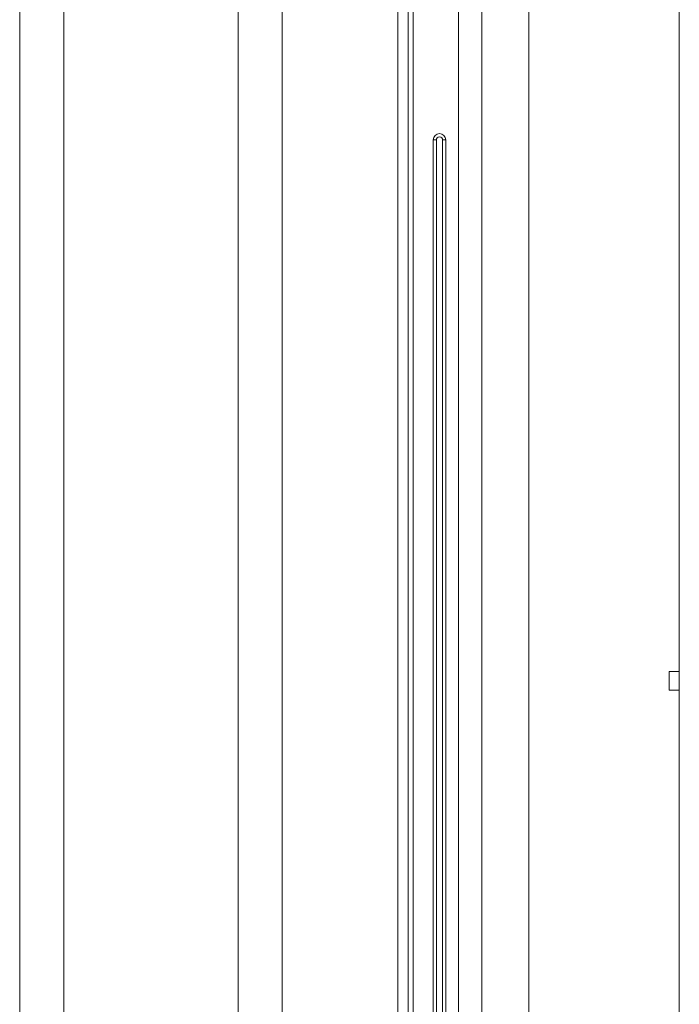
# Model space of a CAD drawing. Units: inches. Extents: x 0 to 7748, y 0 to 5526.
# Drawn here: x 3846 to 3951, y 2675 to 2831 of the extents above; entities that cross this region are included whole.
import ezdxf

# ---------------------------------------------------------------- set-up
doc = ezdxf.new("R2010")
doc.units = ezdxf.units.IN
doc.header["$MEASUREMENT"] = 0
doc.layers.add('1', color=7, linetype='Continuous', true_color=0xffffff)

msp = doc.modelspace()

# ---------------------------------------------------------------- linework, layer by layer
at = {"layer": '1', "color": 3, "linetype": 'Continuous', "lineweight": 0}
for p, q in [((3906.56247, 2420.985904), (3906.56247, 3203.285904)), ((3846.46247, 3159.885904), (3846.46247, 2524.385904)), ((3853.46247, 3159.885904), (3853.46247, 2524.385904)), ((3881.16247, 2524.385904), (3881.16247, 3159.885904)), ((3888.16247, 2524.385904), (3888.16247, 3159.885904)), ((3951.264068, 3147.469845), (3951.264068, 2476.969845)), ((3927.36247, 2587.473279), (3927.36247, 3004.463004)), ((3908.16247, 3002.068443), (3908.16247, 2588.698326)), ((3919.86957, 2590.201177), (3919.86957, 3001.741646)), ((3908.96247, 3001.100662), (3908.96247, 2589.668334)), ((3916.16957, 2602.385904), (3916.16957, 2997.385904)), ((3912.66247, 2811.885904), (3912.16247, 2811.885904)), ((3912.16247, 2811.885904), (3912.16247, 2608.885904)), ((3912.66247, 2811.885904), (3912.66247, 2624.738935)), ((3914.16247, 2811.885904), (3913.66247, 2811.885904)), ((3913.66247, 2624.738935), (3913.66247, 2811.885904)), ((3914.16247, 2608.885904), (3914.16247, 2811.885904)), ((3949.664068, 2727.469845), (3949.664068, 2724.469845)), ((3951.26575, 2727.469845), (3949.664068, 2727.469845)), ((3949.664068, 2724.469845), (3951.26575, 2724.469845))]:
    msp.add_line(p, q, dxfattribs=at)
for radius in [1, 0.5]:
    msp.add_arc((3913.16247, 2811.885904), radius, 0, 180, dxfattribs=at)

doc.saveas('drawing.dxf')
